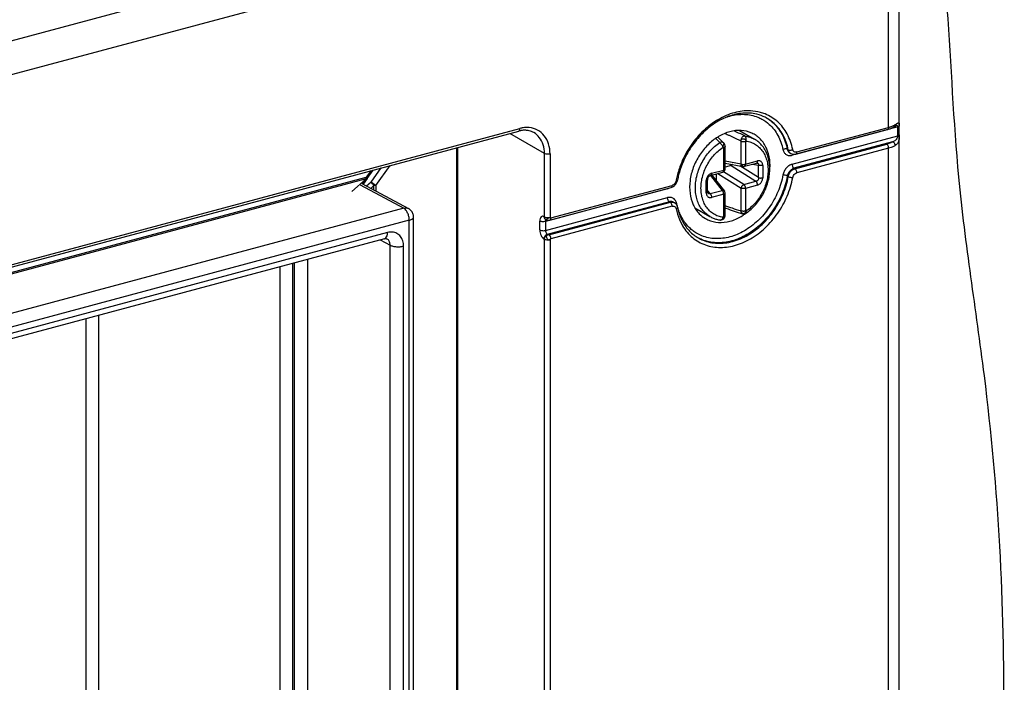
# Model space of a CAD drawing. Extents: x -423 to 950, y -225 to 672.
# Drawn here: x -27 to 34, y 523 to 564 of the extents above; entities that cross this region are included whole.
import ezdxf

# ---------------------------------------------------------------- set-up
doc = ezdxf.new("R2010")
doc.units = 0
doc.header["$LTSCALE"] = 2.574606
doc.header["$MEASUREMENT"] = 0
doc.layers.get('0').update_dxf_attribs({"linetype": 'CONTINUOUS'})

msp = doc.modelspace()

# ---------------------------------------------------------------- linework, layer by layer
for p, q in [((-101.72851, 543.13866), (25.54422, 577.25468)), ((26.38874, 575.3879), (-100.88399, 541.27188)), ((26.38874, 557.64473), (26.38874, 575.3879)), ((27.04422, 473.82946), (27.04422, 575.87568)), ((-78.23274, 535.48232), (3.58544, 557.41405)), ((-78.15659, 535.64253), (3.66135, 557.57419)), ((5.17361, 556.03008), (3.03358, 557.26612)), ((17.19542, 557.44979), (18.1249, 556.91294)), ((26.95409, 557.66659), (20.44076, 555.92066)), ((20.66143, 555.99765), (26.32792, 557.51658)), ((20.72229, 556.12581), (26.38874, 557.64473)), ((26.83867, 557.74749), (26.83808, 557.74733)), ((26.95409, 557.11499), (26.95409, 557.66659)), ((27.04107, 557.17492), (27.04107, 557.72653)), ((16.22451, 556.68002), (16.22439, 556.68014)), ((16.26487, 556.62615), (16.26497, 556.62596)), ((17.30271, 555.38297), (17.30271, 556.76671)), ((17.55854, 556.7566), (17.55854, 555.37286)), ((20.44076, 555.36906), (26.95409, 557.11499)), ((26.63312, 556.74986), (20.55335, 555.12015)), ((20.60965, 555.08763), (26.27615, 556.60656)), ((-0.21843, 484.70857), (-0.21843, 556.3944)), ((-0.17504, 556.40603), (-0.17504, 484.65319)), ((5.17361, 552.12291), (5.17361, 556.03008)), ((5.52097, 556.00404), (5.52097, 552.09699)), ((16.22195, 555.01458), (16.22195, 556.39832)), ((16.30934, 555.07962), (16.30934, 556.46336)), ((20.20569, 556.26158), (20.14938, 556.2941)), ((20.30299, 556.06635), (20.35957, 556.03366)), ((20.35987, 556.03349), (20.35929, 556.03383)), ((26.38874, 556.35766), (20.72229, 554.83874)), ((26.38874, 492.37192), (26.38874, 556.35766)), ((17.30271, 555.38297), (16.30934, 555.5568)), ((16.30934, 555.43375), (17.41146, 555.24089)), ((17.49772, 555.24472), (18.24654, 555.44545)), ((17.55854, 555.37286), (18.30736, 555.57359)), ((17.98972, 555.3766), (18.37709, 555.30882)), ((-5.51246, 554.97531), (-5.81008, 554.56446)), ((-5.74838, 554.4991), (-5.37712, 555.01159)), ((-5.51255, 554.27569), (-4.88363, 555.14387)), ((-5.2257, 554.07104), (-4.34369, 555.28861)), ((15.4123, 554.68572), (16.16113, 554.88644)), ((15.47312, 554.81386), (16.22195, 555.01458)), ((15.76513, 554.78029), (15.76513, 554.34892)), ((15.86316, 554.80657), (17.30271, 553.89615)), ((17.46549, 554.12086), (16.21632, 554.91087)), ((16.67673, 555.294), (16.30934, 555.19552)), ((16.67673, 555.294), (18.21431, 554.32159)), ((18.37709, 554.54629), (17.22803, 555.27299)), ((18.37709, 554.54629), (18.37709, 555.30882)), ((18.63292, 555.29871), (18.63292, 554.53618)), ((20.55335, 555.12015), (20.60965, 555.08763)), ((-5.82494, 554.47026), (-79.28038, 534.78021)), ((-79.17338, 534.89911), (-5.81008, 554.56446)), ((-5.82494, 554.47026), (-6.70512, 553.6931)), ((-6.0889, 554.19035), (-5.78537, 554.45835)), ((-6.0889, 554.19035), (-3.21092, 552.64127)), ((-6.05869, 554.17409), (-5.97238, 554.29323)), ((-5.76217, 554.48229), (-6.00599, 554.14572)), ((-5.51255, 554.27569), (-5.79088, 554.02994)), ((15.14757, 553.60192), (15.14757, 554.36444)), ((15.23496, 553.66696), (15.23496, 554.42948)), ((15.40016, 554.68178), (16.1289, 553.76258)), ((15.48307, 554.70469), (16.26607, 553.71705)), ((15.5093, 554.67161), (15.5093, 554.71172)), ((17.46549, 554.12086), (18.21431, 554.32159)), ((20.20569, 554.61645), (20.14938, 554.64897)), ((-6.18013, 554.10979), (-3.50001, 552.66721)), ((-5.52392, 553.88624), (-5.33296, 554.05485)), ((-5.33296, 553.78346), (-5.33296, 554.05485)), ((-5.2257, 554.07104), (-5.2257, 553.72573)), ((12.76545, 553.86326), (5.23947, 551.84589)), ((5.50148, 551.93396), (12.98615, 553.94026)), ((5.5623, 552.0621), (13.04693, 554.06839)), ((15.38007, 553.56186), (15.23496, 553.74489)), ((15.38007, 553.56186), (16.1289, 553.76258)), ((16.22195, 553.52777), (15.47312, 553.32704)), ((16.22195, 552.14402), (16.22195, 553.52777)), ((16.30934, 552.20906), (16.30934, 553.5928)), ((17.30271, 552.51241), (17.30271, 553.89615)), ((18.30736, 554.08677), (17.55854, 553.88604)), ((17.55854, 553.88604), (17.55854, 552.5023)), ((5.23947, 551.29429), (12.76545, 553.31166)), ((12.87807, 553.06276), (5.35207, 551.04538)), ((5.44969, 551.02394), (12.93437, 553.03024)), ((12.93437, 553.03024), (12.87807, 553.06276)), ((13.12814, 553.03606), (13.18444, 553.00354)), ((-3.50001, 552.66721), (-77.53565, 532.82163)), ((13.04693, 552.78132), (5.5623, 550.77504)), ((14.44096, 552.68922), (15.37408, 552.15028)), ((-3.15748, 551.91783), (-77.19313, 532.07225)), ((-3.15748, 485.92506), (-3.15748, 551.91783)), ((-2.89529, 486.12018), (-2.89529, 552.11294)), ((4.8921, 551.3202), (4.8921, 551.8718)), ((5.14546, 552.13917), (5.17361, 552.12291)), ((5.22703, 551.97807), (5.25518, 551.96181)), ((5.23947, 551.84589), (5.23947, 551.29429)), ((5.29607, 551.94288), (5.29562, 551.94304)), ((-4.50228, 551.16443), (-75.84832, 532.03981)), ((-4.68474, 550.78), (-76.03078, 531.65538)), ((-4.94946, 550.70904), (-4.33841, 550.386)), ((-4.54185, 550.77694), (-4.54311, 550.77761)), ((5.17361, 550.74391), (5.14546, 550.76016)), ((5.17361, 486.8501), (5.17361, 550.74391)), ((5.35207, 551.04538), (5.38022, 551.02912)), ((5.52097, 550.71799), (5.52097, 486.82419)), ((-4.33841, 487.38514), (-4.33841, 550.386)), ((-3.5107, 487.32634), (-3.5107, 550.32719)), ((-10.33308, 491.57428), (-10.33308, 549.26594)), ((-10.25969, 549.28561), (-10.25969, 490.41984)), ((-9.43198, 549.50748), (-9.43198, 490.36103)), ((-11.11492, 491.61061), (-11.11492, 549.05636)), ((-23.08057, 498.61669), (-23.08057, 545.84892)), ((-22.29874, 498.58036), (-22.29874, 546.05849))]:
    msp.add_line(p, q)
for points, start_tangent, end_tangent in [([(-16.6287, 398.34202), (-8.80303, 399.70966), (-4.77225, 400.4013), (-0.6097, 401.22366), (6.78467, 403.14585), (14.0859, 405.87321), (20.70048, 409.55527), (23.56482, 411.80104), (26.03493, 414.34154), (27.87264, 416.88735), (29.36265, 419.66359), (31.42419, 425.815), (32.46874, 432.61112), (32.74551, 439.86731), (32.5037, 447.3989), (31.99253, 455.02123), (31.46119, 462.54967), (31.15889, 469.79954), (31.20011, 475.1714), (31.39856, 480.43614), (31.95976, 491.95283), (32.62997, 503.59332), (33.1591, 512.3721), (33.47294, 521.0844), (33.24259, 531.83174), (32.29113, 542.34441), (31.46094, 548.4348), (30.72088, 554.56436), (30.00187, 564.97156), (29.63483, 568.99818), (29.15759, 572.98304), (28.57976, 576.97284), (27.91096, 581.01428), (27.43159, 583.61695), (26.86051, 586.14714), (26.52224, 587.34993), (26.13903, 588.49245), (25.70356, 589.56064), (25.20848, 590.54046), (23.89761, 592.3397), (22.29197, 593.68514), (21.90486, 593.92208)], (0.98068143, 0.1956117), (-0.86610955, 0.49985422)), ([(18.48641, 558.5654), (17.86603, 558.65929), (16.88461, 558.54458), (15.90319, 558.13314), (14.99168, 557.45365), (14.21583, 556.55299), (13.6332, 555.4938), (13.37765, 554.74132)], (-0.96555936, 0.26018287), (-0.25480106, -0.9669935)), ([(18.65713, 558.31983), (18.13935, 558.47953), (17.2983, 558.50739), (16.42749, 558.28508), (15.57852, 557.82757), (14.80333, 557.16215), (14.15119, 556.32946), (13.66419, 555.38192), (13.44715, 554.71602)], (-0.9173757, 0.3980224), (-0.24677601, -0.96907255)), ([(16.41271, 558.28241), (16.6031, 558.33944), (17.49631, 558.44384), (18.32589, 558.27017), (18.57696, 558.15186)], (0.94926306, 0.31448314), (0.87783428, -0.47896449)), ([(20.47983, 556.27868), (20.13602, 557.23691), (19.55339, 557.98374), (18.77755, 558.46847), (18.48641, 558.5654)], (-0.2063745, 0.97847308), (-0.96555936, 0.26018287)), ([(18.57696, 558.15186), (19.03199, 557.82901)], (0.87783428, -0.47896449), (0.74200974, -0.6703891)), ([(18.89764, 558.19885), (18.65713, 558.31983)], (-0.8659396, 0.50014859), (-0.9173757, 0.3980224)), ([(18.87181, 558.21304), (19.04374, 558.10042)], (0.85837982, -0.5130147), (0.81329826, -0.58184701)), ([(20.20569, 556.26158), (19.88122, 557.16962), (19.32857, 557.88311), (18.89746, 558.19854)], (-0.20006177, 0.97978329), (-0.86561469, 0.5007107)), ([(19.03199, 557.82901), (19.56225, 557.14931), (19.8752, 556.27711)], (0.74200974, -0.6703891), (0.20640192, -0.97846729)), ([(19.04374, 558.10042), (19.27227, 557.91563), (19.82492, 557.20214), (20.14938, 556.2941)], (0.81329826, -0.58184701), (0.20006177, -0.97978329)), ([(26.49411, 557.67571), (26.54411, 557.69255), (26.68218, 557.74798), (26.76343, 557.78868)], (0.95186519, 0.30651698), (0.87650797, 0.48138734)), ([(26.7363, 557.6819), (26.7772, 557.72238), (26.79782, 557.77752)], (0.85252929, 0.52267945), (0.17141407, 0.98519907)), ([(26.76343, 557.78868), (26.80058, 557.81005)], (0.87650798, 0.48138732), (0.8562696, 0.51652915)), ([(26.79782, 557.77752), (26.80058, 557.81005)], (0.17141409, 0.98519907), (-0.00000675, 1)), ([(26.80058, 557.81005), (26.89833, 557.87171)], (0.84922349, 0.52803358), (0.8421417, 0.5392563)), ([(26.89833, 557.87171), (26.96537, 557.91184), (27.00763, 557.92223), (27.03038, 557.89354), (27.03591, 557.87486)], (0.8421417, 0.5392563), (0.20077884, -0.97963659)), ([(27.03591, 557.87486), (27.03916, 557.82436), (27.04077, 557.75266)], (0.20077885, -0.97963659), (0.02089022, -0.99978178)), ([(3.58541, 557.41419), (3.59109, 557.41583), (3.64261, 557.4702), (3.66147, 557.57423)], (0.97319448, 0.22998371), (0, 1)), ([(3.69259, 557.43878), (3.58544, 557.41405)], (-0.98180683, -0.18988245), (-0.96590042, -0.25891384)), ([(3.86011, 557.61467), (3.66135, 557.57419)], (-0.98922629, -0.14639451), (-0.96825173, -0.24997719)), ([(4.02276, 557.46299), (3.91508, 557.46407), (3.69259, 557.43878)], (-0.99861846, 0.05254692), (-0.98180683, -0.18988244)), ([(4.23785, 557.62682), (3.86011, 557.61467)], (-0.99568746, 0.09277115), (-0.98922629, -0.14639452)), ([(4.52101, 557.3189), (4.23153, 557.43335), (4.02276, 557.46299)], (-0.8659396, 0.50014859), (-0.99861846, 0.05254691)), ([(5.52097, 556.00404), (5.42934, 556.62084), (5.16523, 557.12551), (4.75515, 557.47174), (4.23785, 557.62682)], (-0.00801963, 0.99996784), (-0.99568746, 0.09277115)), ([(5.17361, 556.03008), (5.09271, 556.57658), (4.85793, 557.02621), (4.521, 557.31887)], (0, 1), (-0.86532974, 0.501203)), ([(16.6031, 557.37416), (15.90219, 557.07377), (15.85782, 557.04686)], (-0.96590042, -0.25891385), (-0.85064616, -0.52573863)), ([(16.30508, 557.27132), (16.43574, 557.21083)], (0.90804755, -0.41886711), (0.90688399, -0.42138039)), ([(16.43574, 557.21083), (16.60333, 557.1326)], (0.90688399, -0.42138038), (0.90538693, -0.42458745)), ([(18.10305, 557.21403), (17.95373, 557.29104), (17.30694, 557.44936), (16.6031, 557.37416)], (-0.86540185, 0.50107847), (-0.96590042, -0.25891385)), ([(17.52276, 557.11623), (17.01896, 557.35413), (16.86146, 557.42706)], (-0.90179923, 0.43215524), (-0.90819369, 0.41855014)), ([(18.32416, 557.0624), (18.10305, 557.21403)], (-0.77959441, 0.62628472), (-0.86540185, 0.50107848)), ([(26.3279, 557.5167), (26.33245, 557.51801), (26.37366, 557.56151), (26.38874, 557.64473)], (0.97320058, 0.22995788), (0, 1)), ([(26.32792, 557.51658), (26.37804, 557.53065)], (0.96590041, 0.25891388), (0.95950395, 0.28169516)), ([(26.37804, 557.53065), (26.47528, 557.56188), (26.56787, 557.59734)], (0.95950396, 0.28169515), (0.92262938, 0.38568772)), ([(26.38874, 557.64473), (26.49411, 557.67571)], (0.96590042, 0.25891385), (0.95186519, 0.30651698)), ([(26.56787, 557.59734), (26.61221, 557.61671), (26.69658, 557.65891)], (0.92262938, 0.38568772), (0.87679797, 0.48085893)), ([(26.69658, 557.65891), (26.73637, 557.68179)], (0.87679797, 0.48085895), (0.85626917, 0.51652988)), ([(26.73502, 557.68072), (26.77708, 557.70628), (26.81731, 557.73154), (26.82719, 557.74469)], (0.83598732, 0.54874876), (-0.28145587, 0.95957417)), ([(27.04107, 557.17492), (27.03916, 557.0568), (27.0304, 556.92456), (27.00769, 556.7968), (26.96538, 556.68843), (26.89804, 556.59813), (26.80058, 556.52298)], (0.00076122, -0.99999971), (-0.8636673, -0.50406229)), ([(26.95409, 557.66659), (26.9461, 557.71816), (26.92207, 557.74803), (26.88697, 557.75546), (26.84263, 557.74852), (26.83868, 557.74747)], (-0.01551526, 0.99987963), (-0.96549874, -0.26040771)), ([(27.04107, 557.72653), (27.0284, 557.70362), (26.9987, 557.68298), (26.95409, 557.66659)], (-0.16282659, -0.9866547), (-0.96590042, -0.25891385)), ([(26.95409, 557.115), (26.99872, 557.1314), (27.02841, 557.15205), (27.04107, 557.17493)], (0.96589346, 0.25893981), (0.16284255, 0.98665207)), ([(27.04077, 557.75266), (27.04107, 557.72653)], (0.02089022, -0.99978178), (-0.00074523, -0.99999972)), ([(15.85782, 557.04686), (15.261, 556.57538), (14.73163, 555.92353), (14.35136, 555.16684), (14.15031, 554.36104), (14.14747, 553.57757), (14.34285, 552.87681), (14.72045, 552.31691), (15.10316, 552.01829)], (-0.85064616, -0.52573863), (0.86540185, -0.50107847)), ([(14.47676, 553.9224), (14.50329, 554.31469), (14.58227, 554.71205), (14.71185, 555.1052), (14.88901, 555.48495), (15.1096, 555.84245), (15.36849, 556.16934), (15.65962, 556.45799), (15.97623, 556.70168)], (0, 1), (0.8305616, 0.55692678)), ([(15.73148, 556.96183), (15.97623, 556.70168)], (0.68883988, -0.72491352), (0.68170064, -0.73163121)), ([(15.85882, 557.04534), (15.92663, 556.97832), (16.22435, 556.68018)], (0.71211913, -0.70205865), (0.70284576, -0.71134228)), ([(16.22438, 556.68014), (16.21071, 556.69253), (16.16285, 556.7197), (16.10427, 556.73158), (16.04047, 556.72568), (15.9762, 556.70174)], (-0.70244479, 0.71173824), (-0.88670989, -0.46232626)), ([(16.18727, 556.42311), (16.16428, 556.47694), (16.13325, 556.53265), (16.09632, 556.58643), (16.056, 556.63461), (16.01504, 556.67392), (15.9762, 556.70166)], (-0.33569146, 0.941972), (-0.8659396, 0.50014859)), ([(16.18727, 556.42311), (16.1923, 556.46956), (16.20053, 556.5157), (16.21119, 556.55807), (16.22345, 556.59338), (16.23634, 556.61892), (16.24889, 556.63238), (16.26001, 556.63206), (16.26533, 556.62639)], (0.06602579, 0.99781792), (0.4691257, -0.88313141)), ([(16.26497, 556.62596), (16.22448, 556.67998)], (-0.48664201, 0.87360149), (-0.70234741, 0.71183433)), ([(16.30935, 556.46316), (16.30442, 556.51483), (16.28593, 556.58052), (16.2649, 556.62616)], (0.00118923, 0.99999929), (-0.48876943, 0.872413)), ([(16.60333, 557.1326), (16.7709, 557.05366), (17.27345, 556.81259)], (0.90538693, -0.42458745), (0.89937449, -0.43717906)), ([(17.52276, 557.11621), (17.47593, 557.11048), (17.4293, 557.08915), (17.38383, 557.05338), (17.34234, 557.00469), (17.30757, 556.94472), (17.28384, 556.87908), (17.27342, 556.81262)], (-0.99790418, 0.06470899), (-0.04841567, -0.99882727)), ([(17.27342, 556.81261), (17.28504, 556.85855), (17.31144, 556.89655), (17.34876, 556.92387), (17.3928, 556.93903), (17.43957, 556.94156), (17.48527, 556.93185), (17.52643, 556.91094), (17.55992, 556.88042), (17.58295, 556.84256), (17.59321, 556.79997)], (0.07453704, 0.99721825), (0.06878462, -0.99763153)), ([(17.27345, 556.81259), (17.28368, 556.80478), (17.29312, 556.79346), (17.30003, 556.78024), (17.30271, 556.76671)], (0.86133695, -0.50803411), (0.0267187, -0.99964299)), ([(17.55854, 556.7566), (17.52812, 556.7499), (17.49521, 556.74537), (17.46081, 556.74316), (17.42595, 556.74334), (17.39169, 556.74589), (17.35909, 556.75075), (17.32912, 556.75776), (17.30271, 556.76671)], (-0.96638256, -0.25710843), (-0.92858869, 0.37111055)), ([(17.59321, 556.79997), (17.60661, 556.86354), (17.6095, 556.92833), (17.60169, 556.98992), (17.58371, 557.0441), (17.55679, 557.08718), (17.52275, 557.11623)], (0.28662701, 0.95804225), (-0.8659396, 0.50014859)), ([(17.52276, 557.11623), (17.83749, 557.04291), (18.1249, 556.91294)], (0.99108341, -0.13324295), (0.86592753, -0.50016949)), ([(17.55854, 556.7566), (17.56107, 556.76851), (17.56846, 556.78097), (17.57964, 556.79214), (17.59323, 556.79996)], (0.00004163, 1), (0.94232987, 0.33468554)), ([(17.59323, 556.79996), (17.8996, 556.72628), (18.1794, 556.59194), (18.4246, 556.40081), (18.6284, 556.15876), (18.78687, 555.87034), (18.89483, 555.54433), (18.94947, 555.18983), (18.94957, 554.81625), (18.89528, 554.43307), (18.78792, 554.05005), (18.63008, 553.67709), (18.42653, 553.32531), (18.18104, 553.00171), (17.9005, 552.71627), (17.59323, 552.47754)], (0.99093127, -0.13436971), (-0.83011765, -0.55758827)), ([(17.63076, 552.37784), (17.91049, 552.59712), (18.20186, 552.888), (18.4595, 553.21729), (18.67712, 553.57674), (18.84994, 553.9582), (18.97392, 554.35273), (19.04626, 554.7519), (19.06496, 555.14554), (19.02952, 555.52493), (18.94092, 555.88047), (18.80193, 556.20329), (18.61614, 556.48689), (18.38865, 556.72494), (18.1249, 556.91294)], (0.82155747, 0.57012571), (-0.8659396, 0.50014859)), ([(19.06203, 554.92227), (19.05873, 555.65475), (18.86336, 556.35551), (18.48576, 556.91541), (18.32416, 557.0624)], (0.11187567, 0.99372221), (-0.77959441, 0.62628472)), ([(26.38874, 556.35766), (26.37366, 556.4583), (26.33244, 556.54941), (26.27614, 556.60656)], (0, 1), (-0.8659396, 0.50014859)), ([(26.63312, 556.74986), (26.53047, 556.69604), (26.4108, 556.648), (26.27615, 556.60656)], (-0.85656719, -0.51603551), (-0.96583593, -0.25915431)), ([(26.63306, 556.74984), (26.71557, 556.7874), (26.78513, 556.82807), (26.84182, 556.87246), (26.88643, 556.92129), (26.92166, 556.97897), (26.94594, 557.04848), (26.95409, 557.11499)], (0.92556119, 0.37859804), (0.01883379, 0.99982263)), ([(26.80058, 556.52298), (26.77736, 556.62232), (26.71858, 556.70213), (26.63308, 556.74984)], (0, 1), (-0.96857817, 0.24870933)), ([(5.52097, 556.00417), (5.39881, 555.98737), (5.27167, 555.99685), (5.17361, 556.03008)], (-0.96590042, -0.25891385), (-0.8659396, 0.50014859)), ([(16.18726, 552.10066), (15.88088, 552.17434), (15.60108, 552.30869), (15.35588, 552.49982), (15.15209, 552.74187), (14.99361, 553.03028), (14.88565, 553.3563), (14.83102, 553.71079), (14.83091, 554.08438), (14.88521, 554.46756), (14.99257, 554.85057), (15.1504, 555.22354), (15.35395, 555.57532), (15.59944, 555.89891), (15.87998, 556.18436), (16.18725, 556.42309)], (-0.99093127, 0.13436971), (0.83011766, 0.55758827)), ([(16.18725, 556.42309), (16.20086, 556.42254), (16.21203, 556.41736), (16.2194, 556.40888), (16.22195, 556.39832)], (0.98402197, 0.17804707), (0.00004162, -1)), ([(16.30931, 556.46316), (16.30834, 556.4555), (16.30185, 556.44202), (16.2895, 556.42919), (16.27169, 556.4174), (16.24894, 556.40701), (16.22195, 556.39832)], (-0.00775856, -0.9999699), (-0.96440286, -0.26443736)), ([(20.14938, 556.2941), (20.07143, 556.31563), (19.97107, 556.30941), (19.87519, 556.27711)], (-0.8659396, 0.50014859), (-0.8916912, -0.45264423)), ([(19.8752, 556.27711), (19.94873, 556.09382), (20.07728, 555.96611), (20.24686, 555.90591), (20.37342, 555.90745)], (0.21301225, -0.97704953), (0.99073002, 0.1358456)), ([(20.14938, 556.2941), (20.22713, 556.12955), (20.30316, 556.06665)], (0.20006177, -0.97978329), (0.86419039, -0.50316495)), ([(20.35947, 556.03413), (20.28344, 556.09703), (20.20569, 556.26158)], (-0.86419039, 0.50316495), (-0.20006177, 0.97978329)), ([(20.20569, 556.26158), (20.28364, 556.24005), (20.38399, 556.24627), (20.41783, 556.25441)], (0.8659396, -0.50014859), (0.96120683, 0.27582864)), ([(20.35988, 556.0335), (20.49419, 555.98708)], (0.86675277, -0.49873805), (0.98949245, -0.14458454)), ([(20.41783, 556.25441), (20.47988, 556.27857)], (0.96120683, 0.27582864), (0.89168091, 0.4526645)), ([(20.44216, 555.95163), (20.44074, 555.92066)], (-0.10291296, -0.99469037), (0, -1)), ([(20.45256, 555.99625), (20.44216, 555.95163)], (-0.36683509, -0.93028599), (-0.10291293, -0.99469037)), ([(20.49144, 556.24038), (20.47983, 556.27868)], (-0.3587272, 0.93344244), (-0.22459021, 0.9744533)), ([(20.50728, 556.20712), (20.49144, 556.24038)], (-0.50384809, 0.86379228), (-0.35872725, 0.93344242)), ([(20.49419, 555.98708), (20.54888, 555.983)], (0.98949245, -0.14458452), (0.99998357, -0.00573315)), ([(20.72229, 556.12581), (20.6135, 556.12461), (20.52737, 556.17889), (20.50728, 556.20712)], (-0.9722056, -0.23412877), (-0.50384806, 0.8637923)), ([(20.54888, 555.983), (20.60494, 555.98647)], (0.99998357, -0.00573315), (0.99174972, 0.12818929)), ([(20.60494, 555.98647), (20.66143, 555.99765)], (0.99174972, 0.12818928), (0.96590042, 0.25891384)), ([(20.72225, 556.1258), (20.70716, 556.04258), (20.66595, 555.99908), (20.6614, 555.99777)], (0, -1), (-0.97319447, -0.22998373)), ([(26.80058, 556.52298), (26.68218, 556.46091), (26.54411, 556.40548), (26.38874, 556.35766)], (-0.85626961, -0.51652915), (-0.96590042, -0.25891385)), ([(16.64692, 555.32703), (16.62093, 555.37066), (16.61658, 555.37992)], (-0.58845533, 0.80852973), (-0.41188406, 0.91123626)), ([(16.75907, 555.35501), (16.74993, 555.34541), (16.7139, 555.31482), (16.67673, 555.294)], (-0.6739793, -0.73875023), (-0.92279463, -0.38529218)), ([(17.41141, 555.24092), (17.39228, 555.2462), (17.35977, 555.26561), (17.33291, 555.29633), (17.31347, 555.33632), (17.30271, 555.38297)], (-0.98489482, 0.17315365), (-0.12420482, 0.9922566)), ([(17.30271, 555.38297), (17.34673, 555.36957), (17.39845, 555.36146), (17.45384, 555.35927), (17.50861, 555.36317), (17.55854, 555.37286)], (0.92728645, -0.37435255), (0.96590042, 0.25891384)), ([(17.55854, 555.37286), (17.55417, 555.3247), (17.54143, 555.28531), (17.52128, 555.25774), (17.49771, 555.24473)], (0, -1), (-0.96477112, -0.26309065)), ([(18.24657, 555.44546), (18.2694, 555.45784), (18.28958, 555.48469), (18.30275, 555.52417), (18.30736, 555.57359)], (0.9646719, 0.26345422), (0, 1)), ([(18.24659, 555.44546), (18.25787, 555.44793), (18.27574, 555.44915), (18.2824, 555.44844)], (0.96603415, 0.25841442), (0.98496116, -0.17277593)), ([(18.28249, 555.44842), (18.30531, 555.44235), (18.33955, 555.42265), (18.36384, 555.39276), (18.37675, 555.35423), (18.37709, 555.30882)], (0.98497004, -0.17272529), (-0.13014752, -0.99149464)), ([(18.63292, 555.29871), (18.62477, 555.37797), (18.60065, 555.44863), (18.56229, 555.50642), (18.51173, 555.54925), (18.45044, 555.57576), (18.38105, 555.58416), (18.30736, 555.57359)], (0.00014805, 0.99999999), (-0.96590513, -0.25889629)), ([(20.44076, 555.36906), (20.24686, 555.27986), (20.07728, 555.12875), (19.94873, 554.93212), (19.8752, 554.7094)], (-0.96229739, -0.27199952), (-0.19158483, -0.98147606)), ([(20.37342, 555.90745), (20.44076, 555.92066)], (0.99073002, 0.1358456), (0.96934996, 0.24568405)), ([(20.44074, 555.36905), (20.45583, 555.26841), (20.49704, 555.1773), (20.55335, 555.12015)], (0, -1), (0.8659396, -0.50014859)), ([(13.37765, 554.74132), (13.29824, 554.39689)], (-0.25480106, -0.9669935), (-0.19423764, -0.9809545)), ([(15.47312, 554.81386), (15.3999, 554.78517), (15.33057, 554.73975), (15.26937, 554.68068), (15.21869, 554.61084), (15.1801, 554.53233), (15.15582, 554.44863), (15.14757, 554.36444)], (-0.96592815, -0.25881037), (-0.00001655, -1)), ([(15.47312, 554.81386), (15.46878, 554.76579), (15.45651, 554.72733), (15.43679, 554.69958), (15.41231, 554.68572)], (0, -1), (-0.96502452, -0.26215963)), ([(16.16112, 554.88645), (16.18469, 554.89946), (16.20484, 554.92703), (16.21758, 554.96642), (16.22195, 555.01458)], (0.96477112, 0.26309065), (0, 1)), ([(16.16113, 554.88644), (16.20962, 554.90658), (16.2521, 554.93955), (16.28385, 554.98191), (16.30296, 555.0295), (16.30934, 555.07962)], (0.96590042, 0.25891384), (0, 1)), ([(16.22195, 555.01458), (16.26314, 555.02932), (16.29243, 555.04794), (16.30752, 555.06903), (16.30913, 555.07962)], (0.96590042, 0.25891385), (-0.00146378, 0.99999893)), ([(16.67673, 555.294), (16.6665, 555.30365), (16.65654, 555.3147), (16.64692, 555.32703)], (-0.75612573, 0.65442638), (-0.58845535, 0.80852971)), ([(17.4114, 555.24091), (17.42949, 555.23858), (17.46383, 555.2387), (17.49772, 555.24472)], (0.98498429, -0.17264401), (0.96590042, 0.25891385)), ([(18.63292, 555.29871), (18.5831, 555.28903), (18.52989, 555.28514), (18.47499, 555.2871), (18.4225, 555.2951), (18.37709, 555.30882)], (-0.96590042, -0.25891384), (-0.92728645, 0.37435255)), ([(20.55335, 555.12015), (20.37406, 555.02657), (20.23028, 554.86048), (20.14938, 554.64897)], (-0.96590042, -0.25891385), (-0.18100309, -0.98348253)), ([(20.20569, 554.61645), (20.28658, 554.82796), (20.43036, 554.99405), (20.60965, 555.08763)], (0.18100309, 0.98348253), (0.96590042, 0.25891385)), ([(20.47983, 554.55588), (20.52735, 554.68112), (20.61347, 554.78158), (20.72229, 554.83874)], (0.20085088, 0.97962183), (0.9590263, 0.28331705)), ([(20.60965, 555.08763), (20.66595, 555.03048), (20.70716, 554.93937), (20.72225, 554.83873)], (0.8659396, -0.50014859), (0, -1)), ([(-5.82494, 554.47026), (-5.81675, 554.4984), (-5.81176, 554.53005), (-5.81008, 554.56446)], (0.34865674, 0.93725049), (0, 1)), ([(-5.81313, 554.46428), (-5.82494, 554.47026)], (-0.92582534, 0.37795163), (-0.84286435, 0.53812608)), ([(-5.78611, 554.46015), (-5.81313, 554.46428)], (-0.9232158, -0.3842819), (-0.92582533, 0.37795165)), ([(-5.81008, 554.56446), (-5.76075, 554.51911), (-5.74855, 554.49917)], (0.76406877, -0.6451348), (-0.29120753, -0.9566599)), ([(-5.78524, 554.45846), (-5.75332, 554.4925), (-5.74825, 554.49928)], (0.74917219, 0.66237529), (0.58536304, 0.8107713)), ([(-5.47886, 554.22439), (-5.49154, 554.24257), (-5.50281, 554.25974), (-5.51255, 554.27569)], (-0.58233224, 0.8129509), (-0.5042252, 0.8635722)), ([(-5.51255, 554.27569), (-5.48463, 554.25892), (-5.46913, 554.24917)], (0.8659396, -0.5001486), (0.84315005, -0.53767834)), ([(-5.33296, 554.05485), (-5.38505, 554.1092), (-5.43527, 554.16757), (-5.47886, 554.22439)], (-0.71278519, 0.7013824), (-0.58233223, 0.81295091)), ([(-5.46913, 554.24917), (-5.38676, 554.19378), (-5.30001, 554.13032), (-5.2257, 554.07104)], (0.84315005, -0.53767834), (0.76406877, -0.64513481)), ([(13.21715, 554.18887), (13.15575, 554.12555), (13.08567, 554.08276)], (-0.60238921, -0.79820251), (-0.9124036, -0.40929166)), ([(13.21429, 554.07605), (13.29985, 554.18657), (13.36267, 554.333)], (0.7037586, 0.71043918), (0.26531798, 0.96416097)), ([(13.28939, 554.35125), (13.24187, 554.22601), (13.21715, 554.18887)], (-0.20085088, -0.97962183), (-0.60238921, -0.79820251)), ([(13.37153, 554.38073), (13.35505, 554.36213), (13.28935, 554.35111)], (-0.37838119, -0.92564987), (-0.99959402, -0.02849201)), ([(13.29824, 554.39689), (13.28939, 554.35125)], (-0.19423764, -0.9809545), (-0.1861758, -0.98251645)), ([(13.36267, 554.333), (13.37344, 554.37995)], (0.26531795, 0.96416097), (0.18100311, 0.98348252)), ([(13.44715, 554.71602), (13.37344, 554.37995)], (-0.24677601, -0.96907255), (-0.18100308, -0.98348253)), ([(14.21583, 550.92339), (14.99168, 550.43867), (15.90319, 550.24784), (16.88461, 550.36255), (17.86603, 550.77399), (18.77755, 551.45348), (19.55339, 552.35415), (20.13602, 553.41333), (20.47983, 554.55588)], (0.74200998, -0.67038883), (0.18617578, 0.98251645)), ([(19.8752, 554.7094), (19.56225, 553.66943), (19.03199, 552.70545), (18.32589, 551.88575), (17.49631, 551.26733), (16.6031, 550.89288), (15.7099, 550.78847), (14.88032, 550.96215), (14.39199, 551.22868)], (-0.18619821, -0.9825122), (-0.81550811, 0.57874565)), ([(15.23477, 554.42947), (15.23336, 554.41954), (15.21893, 554.39861), (15.18978, 554.37966), (15.14757, 554.36444)], (0.00300979, -0.99999547), (-0.96590042, -0.25891385)), ([(15.23496, 554.42951), (15.23746, 554.46324), (15.25059, 554.51599), (15.27447, 554.56773), (15.30712, 554.61381), (15.34524, 554.65047), (15.3849, 554.67542), (15.41223, 554.6857)], (-0.00008652, 1), (0.96596766, 0.25866285)), ([(20.14938, 554.64897), (19.82492, 553.56698), (19.27227, 552.55721), (18.53201, 551.69377), (17.65845, 551.04002), (16.71571, 550.64395)], (-0.18100308, -0.98348253), (-0.96590043, -0.25891379)), ([(16.77201, 550.61143), (17.71475, 551.0075), (18.58831, 551.66125), (19.32857, 552.52469), (19.88122, 553.53446), (20.20569, 554.61645)], (0.96590043, 0.25891379), (0.18100308, 0.98348253)), ([(17.30271, 553.89615), (17.31347, 553.94151), (17.33291, 553.9875), (17.35977, 554.0311), (17.39228, 554.06945), (17.42831, 554.10004), (17.46549, 554.12086)], (0.1379168, 0.99044382), (0.92279463, 0.38529218)), ([(17.46549, 554.12086), (17.4953, 554.08783), (17.52128, 554.0442), (17.54143, 553.99336), (17.55417, 553.93924), (17.55854, 553.88604)], (0.75612574, -0.65442637), (0, -1)), ([(18.37709, 554.54629), (18.3767, 554.49321), (18.36366, 554.44328), (18.33922, 554.39888), (18.30496, 554.36244), (18.26265, 554.33605), (18.21431, 554.32159)], (0.11792873, -0.99302206), (-0.9881167, -0.15370552)), ([(18.30736, 554.08677), (18.30302, 554.13986), (18.29075, 554.19249), (18.27103, 554.24302), (18.24492, 554.28745), (18.21431, 554.32159)], (0, 1), (-0.75612573, 0.65442637)), ([(18.30736, 554.08677), (18.38058, 554.11546), (18.44991, 554.16088), (18.51111, 554.21995), (18.56179, 554.28978), (18.60039, 554.3683), (18.62466, 554.452), (18.63292, 554.53618)], (0.96594241, 0.25875714), (0.00000988, 1)), ([(18.37709, 554.5463), (18.42101, 554.53291), (18.47119, 554.52494), (18.52599, 554.52256), (18.58148, 554.5263), (18.63292, 554.53618)], (0.92728645, -0.37435255), (0.96590042, 0.25891384)), ([(20.14938, 554.64897), (20.07143, 554.68087), (19.97107, 554.70299), (19.8752, 554.7094)], (-0.8659396, 0.50014859), (-0.99959439, -0.02847892)), ([(20.20569, 554.61645), (20.28364, 554.58455), (20.38399, 554.56243), (20.47987, 554.55602)], (0.8659396, -0.50014859), (0.9995944, 0.0284787)), ([(-5.2257, 554.07104), (-5.25918, 554.06348), (-5.29522, 554.05805), (-5.33296, 554.05485)], (-0.96590042, -0.25891386), (-0.99858805, -0.05312165)), ([(12.76545, 553.86326), (12.89935, 553.91702)], (0.96229739, 0.27199953), (0.88462086, 0.46631099)), ([(12.98612, 553.94038), (12.99067, 553.94169), (13.03189, 553.98518), (13.04697, 554.0684)], (0.97319444, 0.22998388), (0, 1)), ([(12.98615, 553.94026), (13.16287, 554.03023), (13.21429, 554.07605)], (0.96590038, 0.25891401), (0.7037586, 0.71043918)), ([(13.08567, 554.08276), (13.04693, 554.06839)], (-0.9124036, -0.40929166), (-0.9590263, -0.28331706)), ([(14.47682, 553.90353), (14.47679, 553.90981), (14.47677, 553.9161), (14.47676, 553.9224)], (-0.00672752, 0.99997737), (0, 1)), ([(15.37408, 552.15028), (15.11402, 552.3377), (14.8939, 552.57444), (14.71657, 552.85632), (14.58614, 553.17685), (14.5056, 553.52862), (14.47682, 553.90353)], (-0.86592753, 0.50016949), (-0.00672753, 0.99997737)), ([(15.14757, 553.60192), (15.15571, 553.52265), (15.17983, 553.452), (15.21819, 553.39421), (15.26876, 553.35138), (15.33004, 553.32487), (15.39943, 553.31647), (15.47312, 553.32704)], (-0.00008526, -1), (0.96590361, 0.25890194)), ([(15.14757, 553.60192), (15.18869, 553.61662), (15.21736, 553.63468), (15.23283, 553.6555), (15.23474, 553.66691)], (0.96590042, 0.25891386), (0.0038026, 0.99999277)), ([(15.25383, 553.59359), (15.24954, 553.59993), (15.2414, 553.61906), (15.23596, 553.64693), (15.23496, 553.66693)], (-0.6218556, 0.78313193), (-0.00001172, 1)), ([(15.38007, 553.56186), (15.33992, 553.55266), (15.30272, 553.55789), (15.27021, 553.57658), (15.25385, 553.59358)], (-0.92574429, -0.37815013), (-0.6210604, 0.78376271)), ([(15.38007, 553.56186), (15.40982, 553.52891), (15.43516, 553.48664), (15.45534, 553.43648), (15.46851, 553.38179), (15.47312, 553.32704)], (0.75612573, -0.65442637), (0, -1)), ([(16.1289, 553.76258), (16.17443, 553.76393), (16.21569, 553.75406), (16.24999, 553.73362), (16.26593, 553.71721)], (0.98896904, 0.14812241), (0.62296563, -0.78224921)), ([(16.22195, 553.52777), (16.21758, 553.58097), (16.20484, 553.63508), (16.18469, 553.68592), (16.1587, 553.72955), (16.1289, 553.76258)], (0, 1), (-0.75612574, 0.65442637)), ([(16.30913, 553.5928), (16.30752, 553.58221), (16.29243, 553.56113), (16.26314, 553.5425), (16.22195, 553.52777)], (0.00146378, -0.99999893), (-0.96590042, -0.25891385)), ([(16.30934, 553.5928), (16.30264, 553.64413), (16.28321, 553.69164), (16.26593, 553.71721)], (0, 1), (-0.62190198, 0.78309509)), ([(17.55854, 553.88604), (17.50861, 553.87635), (17.45384, 553.87245), (17.39845, 553.87464), (17.34673, 553.88275), (17.30271, 553.89615)], (-0.96590042, -0.25891384), (-0.92728645, 0.37435255)), ([(13.22027, 553.18772), (13.12893, 553.26621), (12.95935, 553.32641), (12.76545, 553.31166)], (-0.65791756, 0.75308996), (-0.96934996, -0.24568404)), ([(12.87807, 553.06276), (12.82176, 553.11991), (12.78055, 553.21102), (12.76546, 553.31166)], (-0.8659396, 0.50014859), (0, 1)), ([(12.94189, 553.07425), (12.87807, 553.06276)], (-0.99568882, -0.09275654), (-0.96590042, -0.25891384)), ([(12.93437, 553.03024), (13.11822, 553.03152), (13.18397, 553.00341)], (0.96590042, 0.25891385), (0.86531315, -0.50123163)), ([(12.95399, 553.01623), (12.93437, 553.03024)], (-0.75881112, 0.65131074), (-0.86593963, 0.50014854)), ([(13.00363, 553.07464), (12.94189, 553.07425)], (-0.99644816, 0.08420841), (-0.99568882, -0.09275655)), ([(12.99067, 552.97309), (12.95399, 553.01623)], (-0.54846029, 0.8361766), (-0.75881111, 0.65131076)), ([(13.04697, 552.78134), (13.03189, 552.88198), (12.99067, 552.97309)], (0, 1), (-0.5484603, 0.83617659)), ([(13.12796, 553.03576), (13.06192, 553.06404), (13.00363, 553.07464)], (-0.86473907, 0.5022214), (-0.99644817, 0.08420839)), ([(13.2389, 552.9652), (13.19698, 552.99597), (13.18414, 553.00371)], (-0.76314764, 0.64622417), (-0.86675277, 0.49873804)), ([(13.33101, 552.95521), (13.25748, 553.1385), (13.22027, 553.18772)], (-0.21301225, 0.97704953), (-0.65791756, 0.75308996)), ([(13.30884, 552.8873), (13.2389, 552.9652)], (-0.56142001, 0.82753101), (-0.76314764, 0.64622417)), ([(13.2822, 552.92361), (13.30446, 552.94029)], (0.7458409, 0.66612413), (0.84308351, 0.53778266)), ([(13.30446, 552.94029), (13.33101, 552.95521)], (0.84308351, 0.53778267), (0.89170024, 0.45262644)), ([(13.38412, 552.7365), (13.33101, 552.95521)], (-0.26609961, 0.96394554), (-0.20640192, 0.97846729)), ([(-3.50001, 552.66721), (-3.31173, 552.67689), (-3.2111, 552.64108)], (0.96396957, 0.26601254), (0.88155225, -0.47208646)), ([(-3.45524, 552.63766), (-3.50001, 552.66721)], (-0.79264159, 0.60968788), (-0.87444564, 0.48512351)), ([(-3.25712, 552.36656), (-3.36874, 552.55128), (-3.45524, 552.63766)], (-0.41285721, 0.91079577), (-0.79264158, 0.6096879)), ([(-3.15748, 551.91783), (-3.18283, 552.14209), (-3.25712, 552.36656)], (0, 1), (-0.41285721, 0.91079576)), ([(-2.89529, 552.11294), (-2.93762, 552.3343), (-3.05986, 552.52574), (-3.21098, 552.64131)], (0, 1), (-0.88053434, 0.47398236)), ([(13.04693, 552.78132), (13.15573, 552.78252), (13.24185, 552.72824), (13.27779, 552.66675)], (0.9722056, 0.23412876), (0.35872723, -0.93344243)), ([(13.27779, 552.66675), (13.28939, 552.62845)], (0.3587272, -0.93344244), (0.22459021, -0.9744533)), ([(13.37268, 552.73361), (13.37298, 552.73212), (13.35505, 552.67829), (13.28934, 552.62856)], (0.2162934, -0.97632841), (-0.8917104, -0.45260642)), ([(13.28939, 552.62845), (13.3776, 552.2856)], (0.2063745, -0.97847308), (0.29304769, -0.95609783)), ([(13.3727, 552.73362), (13.30884, 552.8873)], (-0.20006194, 0.97978325), (-0.56142001, 0.82753101)), ([(13.3727, 552.73362), (13.43956, 552.46132)], (0.20006176, -0.97978329), (0.27727362, -0.960791)), ([(13.41131, 552.64312), (13.38412, 552.7365)], (-0.29305375, 0.95609597), (-0.26609961, 0.96394554)), ([(13.51564, 552.35241), (13.41131, 552.64312)], (-0.38345738, 0.92355857), (-0.29305375, 0.95609597)), ([(13.43956, 552.46132), (13.52647, 552.20085)], (0.27727362, -0.960791), (0.35609251, -0.93445071)), ([(14.39199, 551.22868), (14.17421, 551.4033), (13.64396, 552.083), (13.51564, 552.35241)], (-0.81550811, 0.57874565), (-0.38345739, 0.92355857)), ([(17.2733, 552.49017), (16.7709, 552.65491), (16.30932, 552.81188)], (-0.95193766, 0.30629183), (-0.94503387, 0.32697247)), ([(16.30932, 552.67809), (16.36527, 552.65864), (16.87075, 552.48647), (17.37589, 552.32076)], (0.94436366, -0.32890314), (0.95193827, -0.30628995)), ([(16.6031, 551.85815), (17.30402, 552.15855), (17.52654, 552.30401)], (0.96590042, 0.25891385), (0.8137715, 0.58118495)), ([(17.30271, 552.51241), (17.302, 552.50626), (17.30003, 552.50096), (17.29314, 552.49316), (17.2837, 552.48943), (17.27342, 552.49017), (17.27331, 552.4902)], (0.00252085, -0.99999682), (-0.95193535, 0.30629903)), ([(17.27342, 552.49018), (17.2829, 552.42998), (17.30371, 552.381), (17.33491, 552.34375), (17.37507, 552.32103), (17.37592, 552.32075)], (0.04653795, -0.99891652), (0.95195439, -0.30623985)), ([(17.27342, 552.49017), (17.28275, 552.44683), (17.30527, 552.40684), (17.33945, 552.37397), (17.38249, 552.35161), (17.43049, 552.34215), (17.47891, 552.34668), (17.52311, 552.36485), (17.55886, 552.39486), (17.58288, 552.43367), (17.59321, 552.47753)], (0.05494649, -0.9984893), (0.07252857, 0.99736634)), ([(17.30271, 552.51241), (17.32912, 552.50346), (17.35909, 552.49645), (17.39169, 552.4916), (17.42595, 552.48904), (17.46081, 552.48886), (17.49521, 552.49107), (17.52812, 552.4956), (17.55854, 552.5023)], (0.92858869, -0.37111055), (0.96638256, 0.25710843)), ([(17.37605, 552.32079), (17.44391, 552.30897), (17.51295, 552.31626), (17.57857, 552.34296), (17.59172, 552.35122)], (0.95214918, -0.30563368), (0.83022826, 0.55742358)), ([(17.52654, 552.30401), (17.57202, 552.33708)], (0.81377151, 0.58118494), (0.80377018, 0.59493991)), ([(17.59323, 552.47754), (17.57963, 552.47807), (17.56846, 552.48326), (17.56108, 552.49174), (17.55854, 552.5023)], (-0.98380093, -0.17926442), (-0.00004167, 1)), ([(17.6094, 552.40822), (17.60765, 552.3771), (17.59732, 552.35601), (17.59165, 552.35133)], (0.08296545, -0.99655242), (-0.8371091, -0.54703598)), ([(17.59169, 552.35119), (17.63076, 552.37784)], (0.83056051, 0.55692839), (0.82155748, 0.57012569)), ([(17.59321, 552.47753), (17.60118, 552.45248), (17.60661, 552.42924), (17.6094, 552.40822)], (0.3378469, -0.94120108), (0.07613177, -0.99709777)), ([(-3.15748, 551.91783), (-2.99229, 551.98424), (-2.90503, 552.07058), (-2.89796, 552.11291)], (0.96590042, 0.25891384), (-0.01236052, 0.99992361)), ([(5.04775, 552.16359), (4.96631, 552.12146), (4.9117, 552.02002), (4.8921, 551.8718)], (-0.99367094, -0.11233019), (-0.01222266, -0.9999253)), ([(5.07373, 551.82931), (4.99016, 551.83857), (4.8921, 551.8718)], (-0.99921824, 0.03953366), (-0.8659396, 0.50014859)), ([(5.11108, 552.15471), (5.04775, 552.16359)], (-0.9422834, 0.33481635), (-0.99367094, -0.11233019)), ([(5.1173, 551.82909), (5.07373, 551.82931)], (-0.9995968, -0.02839448), (-0.99921824, 0.03953364)), ([(5.14546, 552.13917), (5.11108, 552.15471)], (-0.87798362, 0.47869068), (-0.94228341, 0.33481634)), ([(5.23947, 551.84589), (5.1173, 551.82909)], (-0.96590042, -0.25891384), (-0.9995968, -0.02839449)), ([(5.14546, 552.13917), (5.17314, 552.03167), (5.22713, 551.97823)], (0, -1), (0.86116579, -0.50832419)), ([(5.17361, 552.12291), (5.27167, 552.08968), (5.39881, 552.08019), (5.44183, 552.08289)], (0.8659396, -0.50014859), (0.99515835, 0.09828459)), ([(5.23412, 551.97661), (5.20129, 552.01541), (5.18065, 552.06531), (5.17361, 552.12291)], (-0.76406876, 0.64513481), (0, 1)), ([(5.25511, 551.96187), (5.23412, 551.97661)], (-0.86566738, 0.5006196), (-0.76406879, 0.64513478)), ([(5.24089, 551.87686), (5.23947, 551.84589)], (-0.10291296, -0.99469037), (0, -1)), ([(5.27009, 551.95398), (5.25455, 551.92911), (5.24089, 551.87686)], (-0.64644489, -0.76296068), (-0.10291293, -0.99469037)), ([(5.2551, 551.96185), (5.29562, 551.94305)], (0.86585962, -0.50028703), (0.94088802, -0.33871779)), ([(5.29217, 551.95478), (5.29296, 551.96091)], (-0.41612152, 0.90930901), (0.57150581, 0.82059802)), ([(5.29878, 551.94879), (5.29217, 551.95478)], (-0.87588142, 0.48252641), (-0.41612131, 0.90930911)), ([(5.29296, 551.96091), (5.32037, 551.99314), (5.37413, 552.03099), (5.44465, 552.06777)], (0.44242215, 0.89680692), (0.91842581, 0.39559328)), ([(5.29607, 551.94307), (5.34991, 551.92949)], (0.94280661, -0.33334021), (0.98638809, -0.16443397)), ([(5.34991, 551.92949), (5.41906, 551.92391)], (0.9863881, -0.16443396), (0.99999811, 0.00194326)), ([(5.41906, 551.92391), (5.46739, 551.92711)], (0.99999811, 0.00194328), (0.99047232, 0.13771197)), ([(5.44183, 552.08289), (5.48297, 552.08855)], (0.99515835, 0.09828458), (0.98434937, 0.17622805)), ([(5.44465, 552.06777), (5.47026, 552.07807)], (0.91842578, 0.39559332), (0.93471254, 0.35540466)), ([(5.46739, 551.92711), (5.49123, 551.93145), (5.50182, 551.93409)], (0.99047232, 0.13771198), (0.96488378, 0.26267717)), ([(5.47026, 552.07807), (5.49593, 552.08759)], (0.93471256, 0.35540461), (0.93866861, 0.34482059)), ([(5.48297, 552.08855), (5.52097, 552.09699)], (0.98434937, 0.17622802), (0.96590042, 0.25891385)), ([(5.49593, 552.08759), (5.52097, 552.09699)], (0.93866859, 0.34482064), (0.93179229, 0.36299192)), ([(5.5623, 552.0621), (5.56013, 552.02749), (5.55372, 551.99669), (5.54332, 551.97091), (5.52931, 551.95114), (5.50196, 551.9336)], (-0.00312713, -0.99999511), (-0.96029372, -0.27899099)), ([(5.5623, 552.0621), (5.5469, 552.06182), (5.53382, 552.06855), (5.52097, 552.09699)], (-0.95663249, -0.29129756), (0.06514453, 0.99787584)), ([(13.3776, 552.2856), (13.6332, 551.67022), (14.21583, 550.92339)], (0.29304769, -0.95609783), (0.74200998, -0.67038883)), ([(13.52647, 552.20085), (13.633, 551.95389), (14.06432, 551.30977), (14.59063, 550.87161)], (0.35609251, -0.93445071), (0.85158268, -0.52422032)), ([(15.10316, 552.01829), (15.25248, 551.94127), (15.89927, 551.78296), (16.6031, 551.85815)], (0.86540185, -0.50107847), (0.96590042, 0.25891385)), ([(15.37408, 552.15028), (15.57471, 552.05143), (15.78839, 551.97908), (16.01321, 551.93419)], (0.8659396, -0.50014859), (0.9910841, -0.1332378)), ([(16.23542, 552.01821), (16.19034, 551.97747), (16.13284, 551.94733), (16.06724, 551.93282), (16.01307, 551.93421)], (-0.65502643, -0.75560596), (-0.9910606, 0.13341246)), ([(16.01322, 551.93419), (16.01521, 551.93394)], (0.99084507, -0.13500388), (0.99355772, -0.11332721)), ([(16.01521, 551.93394), (16.05599, 551.93782), (16.09633, 551.95832), (16.13327, 551.99407), (16.16429, 552.04263), (16.18727, 552.10066)], (0.99355778, -0.11332669), (0.29324273, 0.95603802)), ([(16.22195, 552.14402), (16.21941, 552.13211), (16.21201, 552.11965), (16.20083, 552.10847), (16.18726, 552.10066)], (-0.00004163, -1), (-0.94270924, -0.33361548)), ([(16.18727, 552.10066), (16.19243, 552.06056), (16.20108, 552.03059), (16.21238, 552.01343), (16.22531, 552.01064), (16.23422, 552.01651)], (0.07051865, -0.99751046), (0.66804499, 0.74412088)), ([(16.22195, 552.14402), (16.24894, 552.15271), (16.27169, 552.1631), (16.2895, 552.17489), (16.30185, 552.18772), (16.30834, 552.2012), (16.30932, 552.20898)], (0.96440286, 0.26443736), (0.00425466, 0.99999095)), ([(16.23422, 552.01651), (16.23554, 552.01808)], (0.66804451, 0.74412132), (0.62631491, 0.77957016)), ([(16.23539, 552.01817), (16.24876, 552.0349), (16.27446, 552.07607), (16.29508, 552.12448), (16.30717, 552.17644), (16.30934, 552.20898)], (0.65532748, 0.75534488), (0.00078491, 0.99999969)), ([(-4.68476, 550.7804), (-4.59915, 550.83375), (-4.52744, 550.97009), (-4.50228, 551.16443)], (0.9602987, 0.27897384), (0, 1)), ([(-3.5107, 550.32719), (-3.55954, 550.65605), (-3.70064, 550.92553), (-3.91877, 551.10966), (-4.19517, 551.19253), (-4.50228, 551.16443)], (0.00008604, 1), (-0.96585071, -0.25909921)), ([(4.8921, 551.3202), (4.99016, 551.28697), (5.1173, 551.27749), (5.23947, 551.29429)], (0.8659396, -0.50014859), (0.96590042, 0.25891385)), ([(4.8921, 551.3202), (4.9117, 551.14934), (4.96631, 550.98481), (5.04775, 550.8486), (5.14546, 550.76016)], (0.01205251, -0.99992737), (0.85372556, -0.52072322)), ([(5.23947, 551.29429), (5.25455, 551.19364), (5.29577, 551.10253), (5.35207, 551.04538)], (0, -1), (0.8659396, -0.50014859)), ([(-4.68463, 550.77996), (-4.66069, 550.7856), (-4.57626, 550.78853), (-4.54187, 550.77688)], (0.96585954, 0.2590663), (0.88049054, -0.47406371)), ([(-4.33841, 550.386), (-4.37431, 550.58603), (-4.48117, 550.7358), (-4.54196, 550.77674)], (0.01175514, 0.99993091), (-0.88302569, 0.46932466)), ([(5.35207, 551.04538), (5.24876, 550.9869), (5.17314, 550.8825), (5.14546, 550.76016)], (-0.96590042, -0.25891385), (0, -1)), ([(5.17361, 550.74391), (5.18065, 550.80528), (5.20129, 550.86624), (5.23412, 550.92264)], (0, 1), (0.5866498, 0.80984074)), ([(5.52097, 550.71799), (5.39881, 550.70119), (5.27167, 550.71068), (5.17361, 550.74391)], (-0.96590042, -0.25891385), (-0.8659396, 0.50014859)), ([(5.23412, 550.92264), (5.2625, 550.95661), (5.29464, 550.98554), (5.32909, 551.00876)], (0.5866498, 0.80984073), (0.86856357, 0.49557777)), ([(5.32952, 551.00851), (5.29589, 550.96296), (5.29133, 550.89626), (5.31572, 550.82188), (5.36593, 550.76107), (5.43943, 550.72167), (5.52097, 550.71799)], (-0.8337754, -0.55210377), (0.97114706, 0.23848141)), ([(5.32909, 551.00876), (5.35341, 551.02124), (5.38022, 551.02912)], (0.82198506, 0.56950906), (0.98093485, 0.1943369)), ([(5.44969, 551.02394), (5.41284, 551.02136), (5.38022, 551.02912)], (-0.97552306, -0.21989716), (-0.93163962, 0.36338357)), ([(5.44969, 551.02394), (5.47166, 551.00771), (5.49278, 550.98505), (5.51225, 550.95682), (5.52931, 550.9241), (5.54332, 550.88815), (5.55372, 550.85035), (5.56013, 550.81216), (5.5623, 550.77504)], (0.86180674, -0.50723677), (0.00200182, -0.999998)), ([(5.52097, 550.71799), (5.53382, 550.75332), (5.5623, 550.77504)], (0.09799635, 0.99518677), (0.91652902, 0.3999682)), ([(14.59063, 550.87161), (14.64638, 550.83836)], (0.85158269, -0.5242203), (0.8659396, -0.50014859)), ([(16.71571, 550.64395), (15.77296, 550.53461), (14.8994, 550.72003), (14.63506, 550.84588)], (-0.96590043, -0.25891379), (-0.87579373, 0.48268555)), ([(14.64655, 550.83867), (14.95571, 550.68751), (15.82926, 550.50209), (16.77201, 550.61143)], (0.86561469, -0.5007107), (0.96590043, 0.25891379)), ([(-4.33841, 550.386), (-4.17076, 550.32316), (-3.95512, 550.28998), (-3.72361, 550.29139), (-3.5107, 550.32719)], (0.873824, -0.48624234), (0.96590042, 0.25891384))]:
    msp.add_spline(points, degree=3, dxfattribs=dict(start_tangent=start_tangent, end_tangent=end_tangent))

doc.saveas('drawing.dxf')
